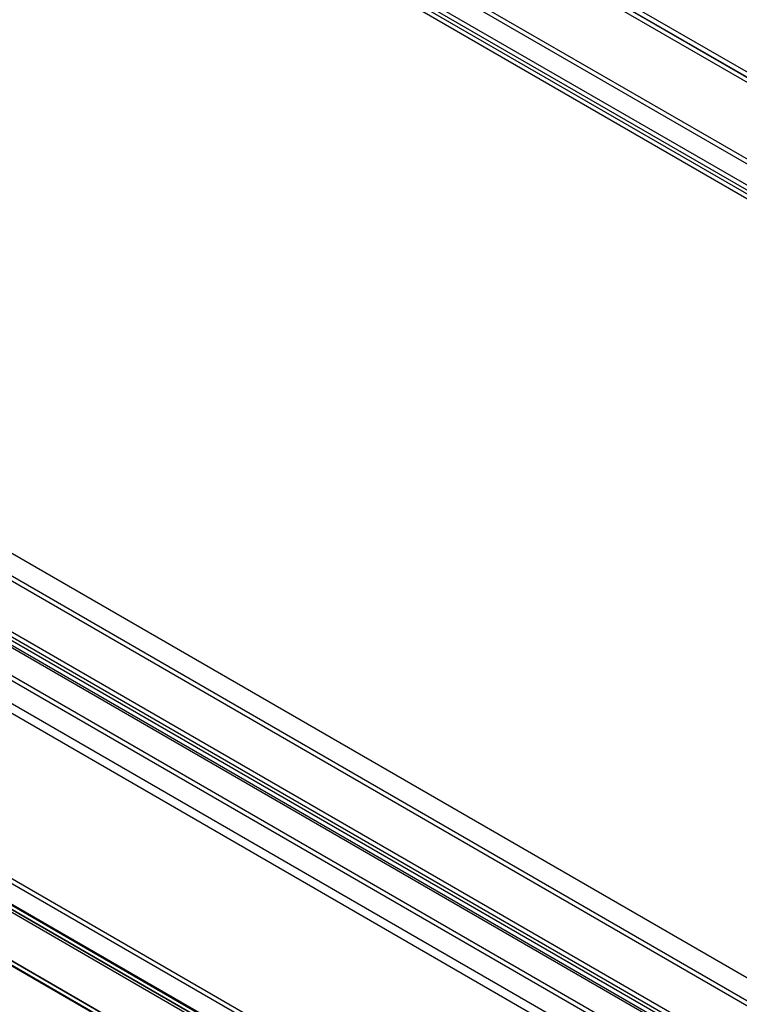
# Model space of a CAD drawing. Units: millimetres. Extents: x -245 to 3955, y -254 to 2716.
# Drawn here: x 3341 to 3520, y 2023 to 2268 of the extents above; entities that cross this region are included whole.
import ezdxf

# ---------------------------------------------------------------- set-up
doc = ezdxf.new("R2010")
doc.units = ezdxf.units.MM
doc.header["$LTSCALE"] = 2

msp = doc.modelspace()

# ---------------------------------------------------------------- linework, layer by layer
at = {"color": 7, "linetype": 'Continuous', "lineweight": 25}
for p, q in [((3728.59, 2135.84), (3021.48, 2544.05)), ((3021.48, 2542.82), (3726.46, 2135.84)), ((3021.48, 2542.74), (3726.32, 2135.84)), ((3726.29, 2134.63), (3021.51, 2541.5)), ((3701.67, 2129.75), (3046.28, 2508.09)), ((3701.67, 2128.52), (3046.28, 2506.87)), ((3040.69, 2504.87), (3696.08, 2126.52)), ((3040.69, 2503.64), (3696.08, 2125.3)), ((3694.22, 2124.16), (3039.58, 2502.08)), ((3695.28, 2124.78), (3040.64, 2502.69)), ((3532.29, 2023.83), (2827.45, 2430.73)), ((3533.32, 2023.24), (2828.54, 2430.1)), ((3505.89, 2007.39), (2827.69, 2398.91)), ((3506.95, 2008.01), (2828.75, 2399.52)), ((3511.93, 2012.07), (2847.81, 2395.46)), ((3512.99, 2011.46), (2848.87, 2394.84)), ((3499.91, 2005.13), (2835.79, 2388.52)), ((3498.85, 2003.29), (2834.73, 2386.68)), ((3046.28, 2223.53), (3701.67, 1845.18)), ((3046.28, 2222.3), (3701.67, 1843.96)), ((3527.77, 2020.73), (3178.04, 2222.63)), ((3527.77, 2019.5), (3178.04, 2221.4)), ((3039.58, 2219.72), (3694.22, 1841.8)), ((3040.58, 2220.17), (3695.59, 1842.03)), ((3040.64, 2220.33), (3695.28, 1842.42)), ((3696.08, 1841.96), (3040.69, 2220.3)), ((3696.08, 1840.73), (3040.69, 2219.08)), ((3021.48, 2217.43), (3728.59, 1809.23)), ((3021.51, 2217.33), (3726.29, 1810.47)), ((3039.83, 2218.87), (3694.84, 1840.73)), ((3726.46, 1809.23), (3021.48, 2216.21)), ((3021.48, 2216.12), (3726.32, 1809.23)), ((3166.09, 2215.73), (3515.82, 2013.83)), ((3166.09, 2214.5), (3515.82, 2012.6)), ((3513.17, 2011.93), (3165.77, 2212.48)), ((3514.23, 2012.54), (3166.83, 2213.09))]:
    msp.add_line(p, q, dxfattribs=at)

doc.saveas('drawing.dxf')
